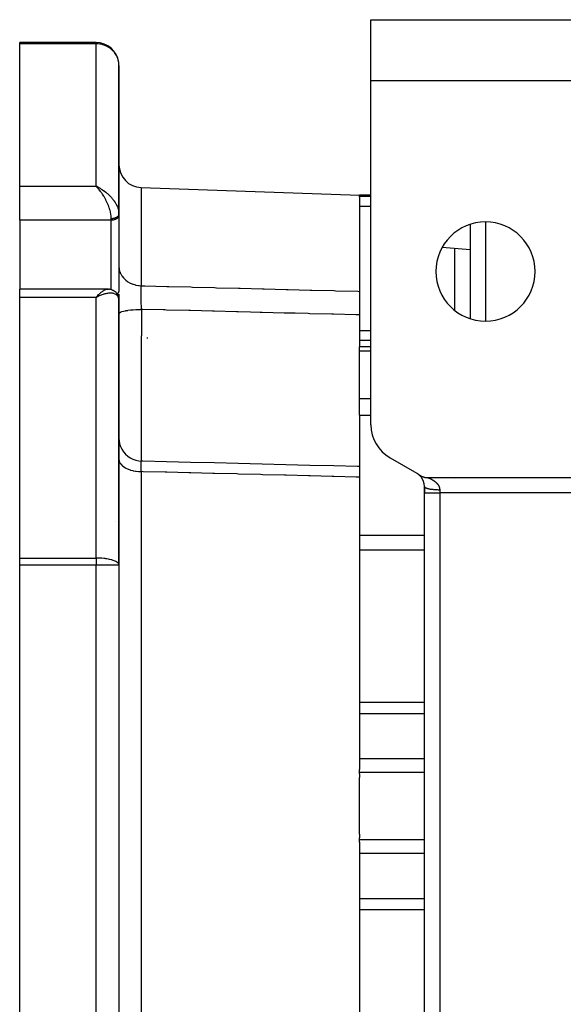
# Model space of a CAD drawing. Units: millimetres. Extents: x 24 to 1172, y -666 to 273.
# Drawn here: x 357 to 428, y 144 to 273 of the extents above; entities that cross this region are included whole.
import ezdxf

# ---------------------------------------------------------------- set-up
doc = ezdxf.new("R2010")
doc.units = ezdxf.units.MM
doc.linetypes.add('DASHED', pattern=[9.652, 8.128, -1.524])
doc.layers.add('nevidi', color=4, linetype='DASHED')

msp = doc.modelspace()

# ---------------------------------------------------------------- linework, layer by layer
at = {"color": 2}
for p, q in [((403, 265), (403, 273)), ((403, 273), (438, 273)), ((367, 270), (357, 270)), ((367, 270), (357, 270)), ((357, 269.85), (357, 270)), ((367, 270), (357, 270)), ((357, 270), (367, 270)), ((357, 251.17), (357, 269.85)), ((367, 270), (367, 270)), ((367, 270), (367, 270)), ((370, 247.56), (370, 267)), ((370, 267), (370, 247.56)), ((403, 219.93), (403, 265)), ((438, 265), (403, 265)), ((357, 246.73), (357, 251.17)), ((367.26, 251.05), (367, 251.17)), ((367.26, 251.05), (367, 251.17)), ((367.25, 251.04), (367, 251.17)), ((367.25, 251.04), (367, 251.17)), ((367.25, 251.04), (367, 251.17)), ((367.25, 251.04), (367, 251.17)), ((367.24, 251.04), (367, 251.17)), ((367.24, 251.04), (367, 251.17)), ((367.24, 251.04), (367, 251.17)), ((367.24, 251.03), (367, 251.17)), ((367.23, 251.03), (367, 251.17)), ((367.23, 251.03), (367, 251.17)), ((367.23, 251.03), (367, 251.17)), ((367.23, 251.03), (367, 251.17)), ((367.22, 251.03), (367, 251.17)), ((367.22, 251.03), (367, 251.17)), ((367.22, 251.02), (367, 251.17)), ((367.22, 251.02), (367, 251.17)), ((367.21, 251.02), (367, 251.17)), ((367.21, 251.02), (367, 251.17)), ((367.21, 251.02), (367, 251.17)), ((367.21, 251.02), (367, 251.17)), ((367.2, 251.01), (367, 251.17)), ((367.2, 251.01), (367, 251.17)), ((367.2, 251.01), (367, 251.17)), ((367.2, 251.01), (367, 251.17)), ((367.2, 251.01), (367, 251.17)), ((367.19, 251.01), (367, 251.17)), ((367.19, 251.01), (367, 251.17)), ((367.19, 251), (367, 251.17)), ((367.19, 251), (367, 251.17)), ((367.18, 251), (367, 251.17)), ((367.18, 251), (367, 251.17)), ((367.18, 251), (367, 251.17)), ((367.09, 251.08), (367, 251.17)), ((367.09, 251.08), (367, 251.17)), ((367.18, 251), (367.11, 251.06)), ((367.17, 250.99), (367.11, 251.06)), ((372.9, 251), (401.5, 250)), ((372.9, 251), (401.5, 250)), ((403, 250), (401.5, 250)), ((401.5, 249.88), (401.5, 250)), ((401.5, 249.77), (401.5, 249.88)), ((401.5, 249.77), (401.5, 237.41)), ((357, 246.73), (357, 237.71)), ((370, 247.62), (370, 247.61)), ((370, 247.62), (370, 247.56)), ((370, 247.55), (370, 247.61)), ((370, 247.43), (370, 247.55)), ((370, 247.55), (370, 247.43)), ((370, 247.43), (370, 247.4)), ((370, 247.4), (370, 237.5)), ((416, 246.18), (416, 233.82)), ((416, 242.84), (412.34, 243.16)), ((416, 239.58), (416, 239.58)), ((368.54, 237.71), (357, 237.71)), ((357, 236.61), (357, 237.71)), ((368.54, 237.71), (368.55, 237.71)), ((368.76, 237.69), (368.64, 237.7)), ((369.04, 237.63), (368.91, 237.66)), ((369.07, 237.62), (368.94, 237.65)), ((369.34, 237.49), (369.22, 237.55)), ((370, 237.53), (370, 237.5)), ((401.5, 237.41), (401.5, 234.32)), ((357, 202.47), (357, 236.61)), ((367.17, 236.8), (367, 236.61)), ((367.18, 236.8), (367, 236.61)), ((367.18, 236.8), (367, 236.61)), ((367.18, 236.8), (367, 236.61)), ((367.18, 236.8), (367, 236.61)), ((367.19, 236.79), (367, 236.61)), ((367.19, 236.79), (367, 236.61)), ((367.19, 236.79), (367, 236.61)), ((367.19, 236.79), (367, 236.61)), ((367.2, 236.79), (367, 236.61)), ((367.2, 236.79), (367, 236.61)), ((367.2, 236.78), (367, 236.61)), ((367.2, 236.78), (367, 236.61)), ((367.2, 236.78), (367, 236.61)), ((367.21, 236.78), (367, 236.61)), ((367.21, 236.78), (367, 236.61)), ((367.21, 236.78), (367, 236.61)), ((367.21, 236.77), (367, 236.61)), ((367.22, 236.77), (367, 236.61)), ((367.22, 236.77), (367, 236.61)), ((367.22, 236.77), (367, 236.61)), ((367.22, 236.77), (367, 236.61)), ((367.23, 236.76), (367, 236.61)), ((367.23, 236.76), (367, 236.61)), ((367.23, 236.76), (367, 236.61)), ((367.23, 236.76), (367, 236.61)), ((367.24, 236.76), (367, 236.61)), ((367.24, 236.75), (367, 236.61)), ((367.24, 236.75), (367, 236.61)), ((367.24, 236.75), (367, 236.61)), ((367.25, 236.75), (367, 236.61)), ((367.25, 236.75), (367, 236.61)), ((367.25, 236.74), (367, 236.61)), ((367.25, 236.74), (367, 236.61)), ((367.26, 236.74), (367, 236.61)), ((367.26, 236.74), (367, 236.61)), ((367, 236.61), (367.07, 236.69)), ((369.62, 237.26), (369.51, 237.36)), ((369.82, 236.98), (369.73, 237.12)), ((369.95, 236.65), (369.9, 236.81)), ((369.99, 236.37), (369.97, 236.55)), ((370, 237.02), (370, 236.24)), ((370, 236.24), (370, 237.02)), ((370, 236.33), (370, 236.3)), ((370, 236.24), (370, 236.29)), ((370, 201.54), (370, 236.24)), ((370, 236.24), (370, 201.54)), ((401.5, 234.32), (401.5, 230.12)), ((403, 230.12), (401.5, 230.12)), ((401.5, 229.61), (401.5, 230.12)), ((401.5, 223.35), (401.5, 229.61)), ((401.5, 221.17), (401.5, 223.35)), ((401.5, 221.17), (401.5, 214.64)), ((405.5, 215.6), (409, 213.58)), ((401.5, 214.64), (401.5, 214.45)), ((401.5, 214.45), (401.5, 213.07)), ((401.5, 213.07), (401.5, 174.78)), ((409.32, 213.35), (409.25, 213.4)), ((409.32, 213.36), (409.25, 213.4)), ((409.31, 213.36), (409.25, 213.4)), ((409.33, 213.34), (409.26, 213.4)), ((409.34, 213.34), (409.27, 213.39)), ((409.35, 213.33), (409.28, 213.39)), ((409.35, 213.32), (409.28, 213.38)), ((409.36, 213.31), (409.29, 213.37)), ((409.37, 213.3), (409.3, 213.36)), ((409.39, 213.29), (409.31, 213.35)), ((409.4, 213.28), (409.33, 213.34)), ((409.41, 213.27), (409.34, 213.33)), ((409.42, 213.26), (409.35, 213.32)), ((409.43, 213.25), (409.36, 213.31)), ((409.45, 213.23), (409.37, 213.3)), ((409.46, 213.22), (409.39, 213.29)), ((409.47, 213.2), (409.4, 213.27)), ((409.49, 213.19), (409.41, 213.26)), ((409.5, 213.17), (409.43, 213.25)), ((409.52, 213.16), (409.44, 213.23)), ((409.53, 213.14), (409.46, 213.22)), ((409.55, 213.12), (409.47, 213.2)), ((409.56, 213.1), (409.49, 213.18)), ((410.46, 213), (436, 213)), ((416, 213), (416, 213)), ((410, 211), (410, 211.85)), ((410, 211.85), (410, 211.81)), ((410, 211.85), (410, 211.81)), ((410, 211.85), (410, 211)), ((410, 129), (410, 211)), ((410, 129), (410, 211)), ((357, 201.54), (357, 202.47)), ((357, 138.46), (357, 201.54)), ((370, 201.54), (370, 201.58)), ((370, 201.54), (370, 138.46)), ((370, 201.54), (370, 138.46)), ((370, 201.54), (370, 201.54)), ((401.5, 174.42), (401.5, 174.78)), ((401.5, 174.18), (401.5, 174.42)), ((401.5, 174.18), (401.5, 173.71)), ((401.5, 166.29), (401.5, 173.71)), ((401.5, 166.29), (401.5, 165.82)), ((401.5, 165.58), (401.5, 165.82)), ((401.5, 165.22), (401.5, 165.58)), ((401.5, 165.22), (401.5, 126.93))]:
    msp.add_line(p, q, dxfattribs=at)
for points in [[(370, 267), (370, 267.14), (369.98, 267.32)], [(370, 247.56), (370, 247.56), (370, 247.55)], [(368.55, 237.71), (368.56, 237.71), (368.59, 237.71), (368.61, 237.7), (368.64, 237.7)], [(368.76, 237.69), (368.79, 237.69), (368.82, 237.68), (368.85, 237.68), (368.88, 237.67), (368.91, 237.66)], [(369.07, 237.62), (369.1, 237.61), (369.13, 237.6), (369.16, 237.58), (369.19, 237.57), (369.22, 237.55)], [(369.34, 237.49), (369.37, 237.47), (369.4, 237.45), (369.43, 237.43), (369.46, 237.41), (369.48, 237.38), (369.51, 237.36)], [(369.62, 237.26), (369.64, 237.23), (369.67, 237.2), (369.69, 237.18), (369.71, 237.15), (369.73, 237.12)], [(369.82, 236.98), (369.84, 236.95), (369.85, 236.92), (369.87, 236.88), (369.88, 236.85), (369.9, 236.81)], [(369.95, 236.65), (369.96, 236.62), (369.97, 236.58), (369.97, 236.55)], [(370, 218.17), (370.02, 217.84), (370.09, 217.45), (370.21, 217.07), (370.38, 216.71), (370.59, 216.37), (370.85, 216.07), (371.15, 215.81), (371.48, 215.58), (371.83, 215.4), (372.21, 215.27), (372.6, 215.19), (372.93, 215.17)], [(372.93, 215.17), (372.93, 215.16), (372.93, 215.16)], [(401.5, 214.45), (401.25, 214.46), (398.13, 214.54), (395, 214.61), (391.87, 214.69), (388.75, 214.77), (385.62, 214.85), (382.5, 214.93), (379.37, 215), (376.24, 215.08), (373.12, 215.16), (372.93, 215.16)], [(409.23, 213.42), (409.25, 213.4), (409.29, 213.38), (409.34, 213.34), (409.38, 213.32), (409.43, 213.28), (409.47, 213.26), (409.52, 213.23), (409.56, 213.21), (409.62, 213.19), (409.66, 213.17), (409.72, 213.14), (409.76, 213.13), (409.82, 213.11), (409.86, 213.09), (409.92, 213.07), (409.96, 213.06), (410.02, 213.05), (410.07, 213.04), (410.12, 213.03), (410.17, 213.02), (410.23, 213.01), (410.28, 213.01), (410.33, 213), (410.38, 213), (410.44, 213), (410.46, 213)]]:
    msp.add_lwpolyline(points, dxfattribs=at)
for centre, radius, start, end in [((367, 267), 3, 7.9481, 90), ((367, 267), 3, 2.6926, 6.1857), ((373, 254), 3, 180, 268), ((418, 240), 6.5, 0, 180), ((418, 240), 6.5, 180, 0), ((408, 219.93), 5, 180, 240), ((408, 211.85), 2, 52.0619, 60), ((408, 211.85), 2, 50.721, 50.9157), ((408, 211.85), 2, 49.6882, 50.1202), ((408, 211.85), 2, 48.509, 49.4441), ((408, 211.85), 2, 47.2601, 48.1877), ((408, 211.85), 2, 45.7243, 47.1317), ((408, 211.85), 2, 44.6088, 45.5834), ((408, 211.85), 2, 43.4148, 44.0218), ((408, 211.85), 2, 42.1424, 43.2539), ((408, 211.85), 2, 41.4747, 41.6692), ((408, 211.85), 2, 38.6255, 41.2975), ((408, 211.85), 2, 0, 38.4312), ((367, 201.54), 3, 0, 0.7515)]:
    msp.add_arc(centre, radius, start, end, dxfattribs=at)
at = {"layer": 'nevidi', "color": 7, "linetype": 'Continuous'}
for p, q in [((367, 269.85), (357, 269.85)), ((367, 270), (367, 269.85)), ((367, 251.17), (367, 269.85)), ((357, 251.17), (367, 251.17)), ((372.9, 251), (372.9, 238.14)), ((401.5, 249.88), (403, 249.88)), ((369.98, 247.85), (369.99, 247.76)), ((401.5, 248.56), (403, 248.56)), ((369, 246.73), (357, 246.73)), ((369, 246.73), (369, 246.92)), ((369, 237.64), (369, 246.73)), ((370, 247.55), (370, 247.53)), ((370, 247.53), (370, 247.5)), ((418, 246.49), (418, 233.51)), ((414, 234.89), (414, 243.01)), ((367, 236.61), (357, 236.61)), ((367, 202.47), (367, 236.61)), ((367.07, 236.69), (367.17, 236.8)), ((367.2, 236.82), (367.2, 236.82)), ((367.21, 236.82), (367.21, 236.82)), ((367.25, 236.82), (367.25, 236.82)), ((401.5, 232.28), (403, 232.28)), ((373.78, 231.27), (373.64, 231.27)), ((401.5, 231.01), (403, 231.01)), ((401.5, 229.61), (403, 229.61)), ((401.5, 223.35), (403, 223.35)), ((401.5, 221.17), (403, 221.17)), ((372.9, 213.79), (372.9, 126.21)), ((414, 213), (414, 213)), ((418, 213), (418, 212.99)), ((414, 212.84), (414, 212.85)), ((410, 211), (412, 211)), ((412, 211.42), (412, 211)), ((412, 211), (412, 129)), ((436, 211), (412, 211)), ((369.58, 207.23), (369.58, 207.23)), ((369.91, 207.21), (369.91, 207.21)), ((370.03, 207.2), (370.02, 207.2)), ((401.5, 205.47), (410, 205.47)), ((401.5, 203.55), (410, 203.55)), ((357, 202.47), (367, 202.47)), ((367, 201.54), (357, 201.54)), ((367, 202.47), (367, 201.54)), ((367, 138.46), (367, 201.54)), ((370, 201.54), (367, 201.54)), ((401.5, 183.57), (410, 183.57)), ((401.5, 182.12), (410, 182.12)), ((370, 180.47), (370, 180.47)), ((370, 179.19), (370, 179.19)), ((401.5, 176.19), (410, 176.19)), ((401.5, 174.42), (410, 174.42)), ((401.5, 165.58), (410, 165.58)), ((401.5, 163.81), (410, 163.81)), ((401.5, 157.88), (410, 157.88)), ((401.5, 156.43), (410, 156.43))]:
    msp.add_line(p, q, dxfattribs=at)
for points in [[(369.98, 267.32), (369.97, 267.38), (369.95, 267.54), (369.89, 267.76), (369.84, 267.93), (369.76, 268.12), (369.68, 268.29), (369.59, 268.44), (369.58, 268.46), (369.46, 268.63), (369.35, 268.77), (369.21, 268.93), (369.08, 269.06), (368.92, 269.19), (368.77, 269.3), (368.6, 269.42), (368.43, 269.51), (368.36, 269.55), (368.25, 269.59), (368.06, 269.67), (367.89, 269.72), (367.68, 269.78), (367.51, 269.81), (367.28, 269.84), (367.13, 269.85), (367, 269.85)], [(367, 251.17), (367.1, 251.12), (367.26, 251.05), (367.28, 251.04), (367.36, 251), (367.52, 250.91), (367.61, 250.85), (367.68, 250.81), (367.77, 250.76), (367.86, 250.7), (368.02, 250.59), (368.06, 250.56), (368.11, 250.52), (368.26, 250.4), (368.35, 250.33), (368.43, 250.27), (368.5, 250.21), (368.58, 250.13), (368.72, 250), (368.77, 249.96), (368.81, 249.92), (368.94, 249.78), (369.02, 249.69), (369.08, 249.62), (369.14, 249.55), (369.21, 249.46), (369.32, 249.31), (369.35, 249.28), (369.39, 249.22), (369.49, 249.07), (369.55, 248.97), (369.58, 248.92), (369.64, 248.82), (369.69, 248.72), (369.76, 248.57), (369.76, 248.57), (369.8, 248.48), (369.86, 248.32), (369.89, 248.23), (369.89, 248.22), (369.93, 248.08), (369.95, 247.99), (369.97, 247.88)], [(369, 246.92), (369, 246.98), (369, 247.07), (368.99, 247.13), (368.99, 247.21), (368.98, 247.3), (368.95, 247.46), (368.95, 247.47), (368.94, 247.55), (368.91, 247.72), (368.88, 247.82), (368.88, 247.83), (368.84, 247.98), (368.81, 248.09), (368.77, 248.21), (368.76, 248.26), (368.72, 248.37), (368.66, 248.54), (368.64, 248.6), (368.62, 248.64), (368.55, 248.82), (368.5, 248.92), (368.47, 249), (368.43, 249.1), (368.38, 249.2), (368.29, 249.37), (368.28, 249.39), (368.24, 249.47), (368.15, 249.64), (368.09, 249.73), (368.07, 249.77), (368, 249.89), (367.94, 249.99), (367.84, 250.14), (367.84, 250.14), (367.78, 250.23), (367.68, 250.37), (367.62, 250.46), (367.6, 250.48), (367.51, 250.6), (367.45, 250.68), (367.35, 250.8), (367.34, 250.8), (367.28, 250.88), (367.17, 250.99), (367.11, 251.06), (367.09, 251.08)], [(369.99, 247.5), (369.99, 247.48), (369.99, 247.48), (369.99, 247.47), (369.98, 247.45), (369.98, 247.44), (369.97, 247.42), (369.97, 247.41), (369.96, 247.39), (369.96, 247.39), (369.96, 247.39), (369.95, 247.37), (369.95, 247.36), (369.94, 247.34), (369.93, 247.33), (369.92, 247.31), (369.92, 247.31), (369.92, 247.31), (369.9, 247.29), (369.9, 247.28), (369.88, 247.26), (369.88, 247.26), (369.86, 247.24), (369.86, 247.24), (369.86, 247.23), (369.84, 247.21), (369.83, 247.21), (369.81, 247.19), (369.81, 247.19), (369.79, 247.17), (369.78, 247.17), (369.78, 247.16), (369.76, 247.15), (369.75, 247.14), (369.73, 247.13), (369.72, 247.12), (369.7, 247.11), (369.69, 247.1), (369.69, 247.1), (369.67, 247.09), (369.66, 247.08), (369.63, 247.07), (369.63, 247.06), (369.6, 247.05), (369.59, 247.05), (369.59, 247.05), (369.56, 247.03), (369.55, 247.03), (369.53, 247.02), (369.52, 247.02), (369.49, 247), (369.48, 247), (369.48, 247), (369.45, 246.99), (369.44, 246.99), (369.41, 246.98), (369.4, 246.98), (369.37, 246.97), (369.36, 246.97), (369.35, 246.96), (369.33, 246.96), (369.32, 246.96), (369.29, 246.95), (369.28, 246.95), (369.25, 246.94), (369.23, 246.94), (369.23, 246.94), (369.2, 246.94), (369.19, 246.93), (369.16, 246.93), (369.15, 246.93), (369.12, 246.93), (369.1, 246.93), (369.09, 246.93), (369.07, 246.92), (369.06, 246.92), (369.03, 246.92), (369.02, 246.92), (369, 246.92)], [(370, 247.4), (369.99, 247.34), (369.98, 247.31), (369.96, 247.25), (369.95, 247.21), (369.92, 247.16), (369.9, 247.13), (369.86, 247.07), (369.83, 247.04), (369.78, 246.99), (369.75, 246.97), (369.69, 246.92), (369.66, 246.9), (369.59, 246.86), (369.55, 246.84), (369.48, 246.81), (369.43, 246.8), (369.35, 246.77), (369.31, 246.76), (369.23, 246.75), (369.18, 246.74), (369.09, 246.73), (369.05, 246.73), (369, 246.73)], [(370, 240.66), (370.02, 240.4), (370.02, 240.39), (370.03, 240.33), (370.08, 240.07), (370.09, 240.06), (370.1, 240.01), (370.2, 239.75), (370.21, 239.75), (370.23, 239.69), (370.37, 239.45), (370.37, 239.44), (370.41, 239.4), (370.58, 239.17), (370.59, 239.16), (370.63, 239.12), (370.84, 238.91), (370.84, 238.91), (370.89, 238.87), (371.13, 238.69), (371.13, 238.69), (371.18, 238.65), (371.45, 238.5), (371.46, 238.5), (371.51, 238.47), (371.8, 238.35), (371.81, 238.35), (371.87, 238.33), (372.18, 238.24), (372.18, 238.23), (372.24, 238.22), (372.56, 238.17), (372.57, 238.17), (372.63, 238.16), (372.9, 238.14)], [(367.18, 236.82), (367.24, 236.87), (367.34, 236.98), (367.41, 237.05), (367.44, 237.08), (367.51, 237.14), (367.58, 237.2), (367.68, 237.29), (367.69, 237.3), (367.74, 237.34), (367.84, 237.41), (367.9, 237.46), (367.93, 237.48), (368, 237.52), (368.06, 237.55), (368.15, 237.6), (368.15, 237.6), (368.2, 237.63), (368.29, 237.66), (368.34, 237.68), (368.36, 237.68), (368.43, 237.7), (368.47, 237.7), (368.54, 237.71)], [(370, 237.5), (369.99, 237.43), (369.98, 237.4), (369.96, 237.34), (369.95, 237.31), (369.92, 237.25), (369.9, 237.22), (369.86, 237.17), (369.83, 237.14), (369.78, 237.09), (369.76, 237.07)], [(372.94, 235.04), (372.94, 235.05), (372.94, 235.07), (372.94, 235.19), (372.94, 235.22), (372.93, 235.36), (372.93, 235.4), (372.93, 235.44), (372.93, 235.46), (372.93, 235.54), (372.93, 235.57), (372.92, 235.72), (372.92, 235.75), (372.92, 235.83), (372.92, 235.85), (372.92, 235.9), (372.92, 235.93), (372.91, 236.08), (372.91, 236.11), (372.91, 236.21), (372.91, 236.24), (372.91, 236.26), (372.91, 236.29), (372.91, 236.43), (372.91, 236.46), (372.9, 236.59), (372.9, 236.6), (372.9, 236.61), (372.9, 236.63), (372.9, 236.77), (372.9, 236.8), (372.9, 236.93), (372.9, 236.95), (372.9, 236.96), (372.9, 236.97), (372.9, 237.09), (372.9, 237.12), (372.9, 237.24), (372.9, 237.27), (372.9, 237.28), (372.9, 237.31), (372.89, 237.39), (372.89, 237.42), (372.89, 237.53), (372.89, 237.55), (372.89, 237.59), (372.89, 237.62), (372.89, 237.66), (372.89, 237.69), (372.89, 237.79), (372.89, 237.81), (372.89, 237.87), (372.89, 237.89), (372.89, 237.91), (372.89, 237.93), (372.89, 238.02), (372.89, 238.04), (372.89, 238.11), (372.9, 238.13), (372.9, 238.13), (372.9, 238.14)], [(372.9, 238.14), (373.15, 238.13), (373.38, 238.13), (376.28, 238.06), (376.51, 238.05), (379.4, 237.98), (379.64, 237.97), (382.53, 237.9), (382.76, 237.89), (385.66, 237.82), (385.89, 237.81), (388.78, 237.74), (389.01, 237.73), (391.91, 237.66), (392.14, 237.65), (395.03, 237.58), (395.27, 237.57), (398.16, 237.5), (398.39, 237.49), (401.29, 237.42), (401.5, 237.41)], [(369.32, 237.11), (369.26, 237.13), (369.14, 237.15), (369.08, 237.16), (369.07, 237.16), (368.94, 237.17), (368.86, 237.17), (368.77, 237.17), (368.72, 237.16), (368.64, 237.16), (368.5, 237.14), (368.43, 237.13), (368.41, 237.12), (368.26, 237.09), (368.17, 237.07), (368.06, 237.04), (368.02, 237.03), (367.93, 237), (367.77, 236.95), (367.68, 236.92), (367.67, 236.91), (367.52, 236.85), (367.42, 236.81), (367.28, 236.75), (367.26, 236.74), (367.16, 236.69), (367, 236.61)], [(369.98, 236.47), (369.98, 236.46), (369.97, 236.48), (369.96, 236.52), (369.93, 236.62), (369.91, 236.67), (369.89, 236.7), (369.86, 236.76), (369.82, 236.8), (369.76, 236.87), (369.76, 236.88), (369.71, 236.92), (369.64, 236.98), (369.58, 237.01), (369.58, 237.01), (369.49, 237.06), (369.43, 237.08), (369.35, 237.11)], [(370, 236.29), (369.99, 236.35), (369.98, 236.45)], [(370, 234.47), (370.02, 234.53), (370.02, 234.54), (370.02, 234.54), (370.09, 234.61), (370.09, 234.61), (370.09, 234.61), (370.21, 234.68), (370.21, 234.68), (370.22, 234.69), (370.38, 234.75), (370.38, 234.75), (370.39, 234.75), (370.6, 234.81), (370.6, 234.82), (370.61, 234.82), (370.86, 234.87), (370.86, 234.87), (370.88, 234.88), (371.16, 234.92), (371.16, 234.92), (371.18, 234.93), (371.49, 234.97), (371.49, 234.97), (371.51, 234.97), (371.84, 235), (371.85, 235), (371.87, 235), (372.22, 235.02), (372.23, 235.02), (372.25, 235.03), (372.61, 235.04), (372.62, 235.04), (372.64, 235.04), (372.94, 235.04)], [(372.94, 235.04), (372.94, 234.93), (372.94, 234.63), (372.93, 233.72), (372.93, 233.38), (372.93, 233.22), (372.93, 232.91), (372.93, 231.63), (372.92, 231.49), (372.92, 231.27), (372.92, 231.18), (372.92, 229.75), (372.92, 229.45), (372.92, 229.44), (372.92, 229.08), (372.91, 228.04), (372.91, 227.74), (372.91, 227.22), (372.91, 226.85), (372.91, 226.38), (372.91, 226.08), (372.9, 225.02), (372.9, 224.76), (372.9, 224.66), (372.9, 224.48), (372.9, 223.21), (372.9, 222.95), (372.9, 222.91), (372.9, 222.58), (372.9, 221.77), (372.9, 221.52), (372.9, 220.96), (372.9, 220.65), (372.9, 220.42), (372.9, 220.19), (372.9, 219.22), (372.9, 219.19), (372.9, 218.98), (372.9, 218.96), (372.9, 218.09), (372.9, 217.9), (372.9, 217.75), (372.9, 217.53), (372.9, 217.13), (372.9, 216.97), (372.9, 216.57), (372.9, 216.41), (372.9, 216.33), (372.9, 216.21), (372.91, 215.71), (372.91, 215.69), (372.91, 215.6), (372.91, 215.59), (372.91, 215.22), (372.91, 215.17)], [(401.5, 234.32), (401.24, 234.32), (401.01, 234.33), (398.11, 234.4), (397.88, 234.41), (394.99, 234.48), (394.76, 234.49), (393.07, 234.53), (391.86, 234.56), (391.63, 234.57), (388.74, 234.64), (388.5, 234.65), (387.21, 234.68), (385.61, 234.72), (385.38, 234.73), (382.48, 234.8), (382.25, 234.81), (379.36, 234.88), (379.13, 234.89), (376.23, 234.96), (376, 234.97), (375.78, 234.97), (373.11, 235.04), (372.94, 235.04)], [(370, 215.41), (370.02, 215.24), (370.02, 215.23), (370.03, 215.2), (370.09, 215.03), (370.09, 215.02), (370.1, 214.99), (370.21, 214.82), (370.21, 214.82), (370.23, 214.79), (370.37, 214.63), (370.38, 214.62), (370.41, 214.6), (370.59, 214.45), (370.59, 214.44), (370.63, 214.42), (370.84, 214.28), (370.85, 214.28), (370.89, 214.26), (371.13, 214.14), (371.14, 214.14), (371.19, 214.12), (371.46, 214.02), (371.47, 214.02), (371.51, 214), (371.81, 213.92), (371.82, 213.92), (371.87, 213.91), (372.18, 213.85), (372.19, 213.85), (372.24, 213.84), (372.57, 213.81), (372.58, 213.81), (372.63, 213.8), (372.9, 213.79)], [(372.9, 213.79), (372.9, 213.82), (372.89, 213.91), (372.89, 213.94), (372.89, 214.05), (372.89, 214.08), (372.89, 214.1), (372.89, 214.13), (372.89, 214.19), (372.89, 214.21), (372.89, 214.32), (372.89, 214.34), (372.89, 214.38), (372.89, 214.41), (372.89, 214.44), (372.89, 214.46), (372.89, 214.55), (372.89, 214.57), (372.9, 214.63), (372.9, 214.65), (372.9, 214.66), (372.9, 214.67), (372.9, 214.75), (372.9, 214.77), (372.9, 214.83), (372.9, 214.84), (372.9, 214.84), (372.9, 214.85), (372.9, 214.91), (372.9, 214.93), (372.9, 214.98), (372.9, 214.99), (372.9, 214.99), (372.9, 215), (372.91, 215.04), (372.91, 215.05), (372.91, 215.08), (372.91, 215.09), (372.91, 215.1), (372.91, 215.1), (372.91, 215.12), (372.91, 215.13), (372.92, 215.15), (372.92, 215.15), (372.92, 215.16), (372.92, 215.16), (372.92, 215.16), (372.92, 215.16), (372.93, 215.17)], [(401.5, 213.07), (401.29, 213.08), (401.05, 213.08), (398.16, 213.16), (397.93, 213.16), (395.03, 213.24), (394.8, 213.24), (391.91, 213.31), (391.68, 213.32), (388.78, 213.39), (388.55, 213.4), (385.66, 213.47), (385.42, 213.48), (382.53, 213.55), (382.3, 213.55), (379.4, 213.63), (379.17, 213.63), (376.28, 213.71), (376.05, 213.71), (373.15, 213.78), (372.92, 213.79), (372.9, 213.79)], [(410.46, 213), (410.46, 213), (410.47, 213), (410.47, 213), (410.47, 212.99), (410.48, 212.99), (410.48, 212.99), (410.48, 212.99), (410.49, 212.99), (410.49, 212.99), (410.5, 212.98), (410.5, 212.98), (410.51, 212.98), (410.51, 212.98), (410.52, 212.98), (410.53, 212.97), (410.53, 212.97), (410.54, 212.97), (410.55, 212.96), (410.56, 212.96), (410.56, 212.96), (410.58, 212.95), (410.58, 212.95), (410.6, 212.94), (410.6, 212.94), (410.62, 212.94), (410.62, 212.93), (410.63, 212.93), (410.64, 212.93), (410.64, 212.92), (410.66, 212.92), (410.67, 212.91), (410.68, 212.91), (410.69, 212.9), (410.71, 212.89), (410.71, 212.89), (410.73, 212.88), (410.74, 212.88), (410.76, 212.87), (410.77, 212.87), (410.79, 212.86), (410.79, 212.85), (410.81, 212.84), (410.82, 212.84), (410.82, 212.84), (410.84, 212.83), (410.85, 212.83), (410.87, 212.82), (410.88, 212.81), (410.9, 212.8), (410.91, 212.8), (410.93, 212.79), (410.94, 212.78), (410.96, 212.77), (410.97, 212.76), (410.99, 212.75), (411, 212.75), (411.02, 212.73), (411.03, 212.73), (411.05, 212.72), (411.05, 212.72), (411.06, 212.71), (411.08, 212.7), (411.09, 212.69), (411.12, 212.68), (411.12, 212.67), (411.15, 212.66), (411.16, 212.65), (411.18, 212.64), (411.19, 212.63), (411.21, 212.61), (411.22, 212.61), (411.24, 212.59), (411.25, 212.59), (411.28, 212.57), (411.28, 212.57), (411.29, 212.56), (411.31, 212.55), (411.32, 212.54), (411.34, 212.52), (411.35, 212.51), (411.38, 212.5), (411.38, 212.49), (411.41, 212.47), (411.42, 212.46), (411.44, 212.44), (411.45, 212.43), (411.48, 212.41), (411.49, 212.4), (411.51, 212.39), (411.51, 212.38), (411.52, 212.37), (411.54, 212.35), (411.55, 212.34), (411.58, 212.32), (411.58, 212.31), (411.61, 212.29), (411.62, 212.28), (411.64, 212.25), (411.65, 212.24), (411.67, 212.22), (411.68, 212.21), (411.7, 212.18), (411.7, 212.18), (411.71, 212.17), (411.73, 212.14), (411.74, 212.13), (411.76, 212.1), (411.77, 212.09), (411.79, 212.06), (411.8, 212.05), (411.82, 212.02), (411.83, 212.01), (411.85, 211.97), (411.85, 211.96), (411.86, 211.95), (411.87, 211.93), (411.88, 211.91), (411.9, 211.88), (411.9, 211.86)], [(410, 211.85), (410, 211.84), (410.01, 211.81), (410.02, 211.79), (410.02, 211.78), (410.05, 211.75), (410.07, 211.73), (410.07, 211.73), (410.12, 211.7), (410.16, 211.68), (410.16, 211.68), (410.22, 211.65), (410.27, 211.63), (410.28, 211.63), (410.35, 211.61), (410.41, 211.59), (410.43, 211.58), (410.5, 211.57), (410.57, 211.55), (410.61, 211.54), (410.68, 211.53), (410.76, 211.51), (410.82, 211.5), (410.88, 211.5), (410.97, 211.48), (411.05, 211.47), (411.09, 211.47), (411.19, 211.46), (411.29, 211.45), (411.32, 211.45), (411.43, 211.44), (411.55, 211.43), (411.57, 211.43), (411.67, 211.43), (411.81, 211.42), (411.81, 211.42), (411.92, 211.42), (412, 211.42)], [(411.9, 211.86), (411.92, 211.82), (411.92, 211.81), (411.94, 211.77), (411.94, 211.76), (411.96, 211.71), (411.96, 211.71), (411.96, 211.7), (411.97, 211.65), (411.98, 211.64), (411.99, 211.59), (411.99, 211.58), (411.99, 211.53), (412, 211.51), (412, 211.47), (412, 211.45), (412, 211.45), (412, 211.42)], [(370, 201.58), (369.97, 201.67), (369.97, 201.68), (369.95, 201.71), (369.89, 201.79), (369.86, 201.83), (369.76, 201.91), (369.71, 201.94), (369.58, 202.02), (369.58, 202.02), (369.51, 202.05), (369.35, 202.12), (369.26, 202.16), (369.08, 202.21), (369.06, 202.22), (368.96, 202.25), (368.77, 202.29), (368.62, 202.32), (368.6, 202.33), (368.43, 202.36), (368.29, 202.38), (368.19, 202.4), (368.06, 202.41), (368.01, 202.42), (367.77, 202.44), (367.68, 202.45), (367.67, 202.45), (367.57, 202.45), (367.4, 202.46), (367.28, 202.47), (367.25, 202.47), (367.13, 202.47), (367.03, 202.47), (367, 202.47)]]:
    msp.add_lwpolyline(points, dxfattribs=at)

doc.saveas('drawing.dxf')
